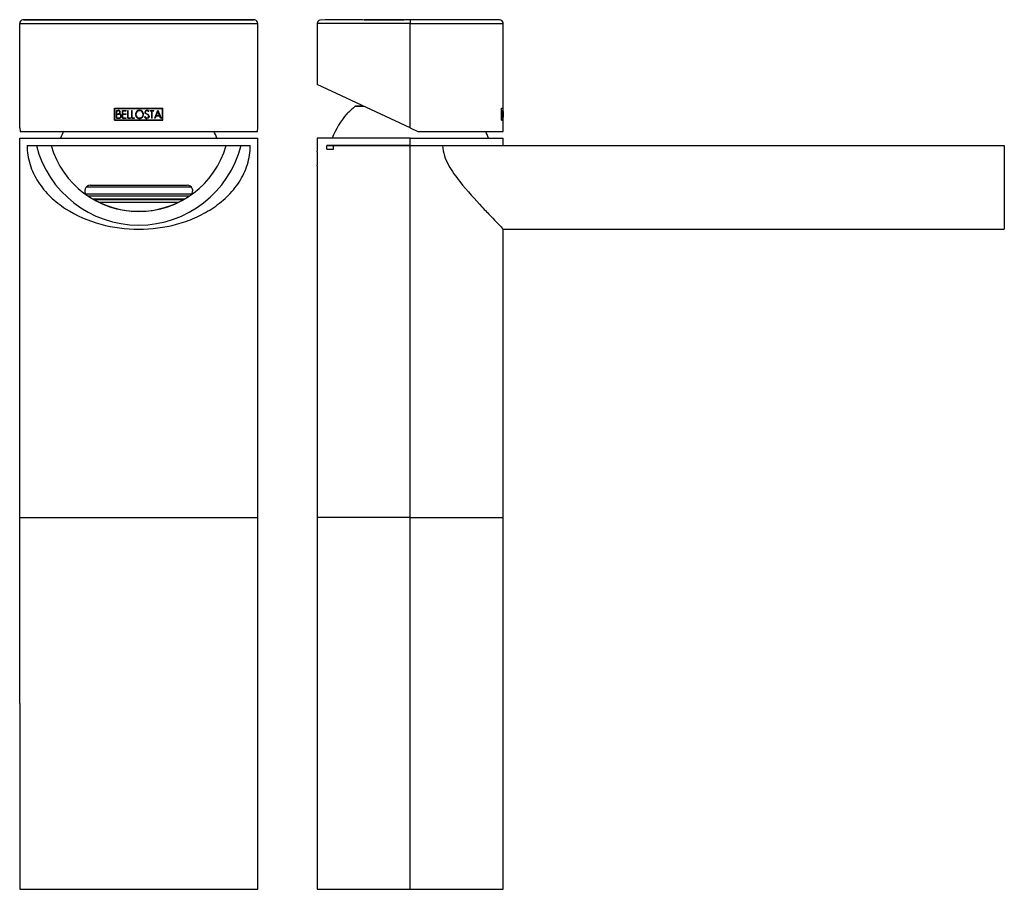
# Model space of a CAD drawing. Units: inches. Extents: x -291 to -18, y -193 to 298.
# Drawn here: x -291 to -27, y 64 to 298 of the extents above; entities that cross this region are included whole.
import ezdxf

# ---------------------------------------------------------------- set-up
doc = ezdxf.new("R2010")
doc.units = ezdxf.units.IN
for name, color, linetype in [('AFNT005C004_AF0_', 7, 'Continuous'), ('AFNT007C006_18', 7, 'Continuous'), ('AFNT200C001_12', 7, 'Continuous'), ('AFNT200C002_13', 7, 'Continuous'), ('AFNT200C004_14', 7, 'Continuous'), ('AFNT200C005_23', 7, 'Continuous'), ('AFNT222C002', 7, 'Continuous')]:
    doc.layers.add(name, color=color, linetype=linetype)

msp = doc.modelspace()

# ---------------------------------------------------------------- linework, layer by layer
at = {"ltscale": 25.4}
for p, q in [((-291.33, 113.76), (-291.33, 63.76)), ((-291.33, 63.76), (-227.33, 63.76)), ((-211.32, 63.76), (-161.32, 63.76))]:
    msp.add_line(p, q, dxfattribs=at)
at = {"layer": 'AFNT005C004_AF0_', "color": 7, "linetype": 'Continuous', "ltscale": 25.4}
for p, q in [((-291.33, 268.49), (-291.33, 296.56)), ((-291.33, 296.56), (-227.33, 296.56)), ((-228.16, 297.54), (-290.51, 297.54)), ((-290.33, 297.56), (-228.33, 297.56)), ((-227.33, 268.49), (-227.33, 296.56)), ((-186.32, 296.56), (-211.32, 296.56)), ((-211.32, 296.56), (-211.32, 280.14)), ((-198.78, 297.56), (-187.94, 297.56)), ((-186.32, 297.54), (-187.92, 297.54)), ((-186.32, 297.56), (-186.32, 296.56)), ((-172.02, 297.56), (-186.32, 297.56)), ((-171.95, 297.54), (-186.32, 297.54)), ((-186.32, 268.49), (-186.32, 296.56)), ((-186.32, 296.56), (-161.32, 296.56)), ((-162.32, 297.56), (-171.88, 297.56)), ((-161.32, 273.76), (-161.32, 296.56)), ((-186.32, 268.49), (-211.32, 280.15)), ((-265.83, 273.76), (-252.83, 273.76)), ((-265.83, 270.56), (-265.83, 273.76)), ((-265.73, 270.66), (-265.73, 273.66)), ((-265.73, 273.66), (-252.93, 273.66)), ((-265.35, 271.06), (-265.35, 273.19)), ((-265.35, 273.19), (-264.83, 273.19)), ((-265.23, 273.06), (-264.82, 273.06)), ((-265.23, 272.29), (-265.23, 273.06)), ((-263.7, 271.06), (-263.7, 273.19)), ((-263.7, 273.19), (-262.67, 273.19)), ((-263.57, 273.06), (-262.67, 273.06)), ((-263.57, 272.29), (-263.57, 273.06)), ((-262.67, 273.06), (-262.67, 273.19)), ((-262.27, 271.06), (-262.27, 273.19)), ((-262.27, 273.19), (-262.15, 273.19)), ((-262.15, 271.18), (-262.15, 273.19)), ((-261.21, 271.06), (-261.21, 273.19)), ((-261.21, 273.19), (-261.09, 273.19)), ((-261.09, 271.18), (-261.09, 273.19)), ((-256.61, 272.92), (-256.73, 272.87)), ((-256.3, 273.06), (-256.3, 273.19)), ((-256.3, 273.19), (-255.23, 273.19)), ((-256.3, 273.06), (-255.82, 273.06)), ((-255.82, 271.06), (-255.82, 273.06)), ((-255.7, 273.06), (-255.23, 273.06)), ((-255.7, 271.06), (-255.7, 273.06)), ((-255.23, 273.06), (-255.23, 273.19)), ((-255.02, 271.06), (-254.17, 273.26)), ((-254.17, 272.95), (-254.61, 271.82)), ((-254.17, 273.26), (-253.32, 271.06)), ((-253.73, 271.82), (-254.17, 272.95)), ((-252.93, 270.66), (-252.93, 273.66)), ((-252.83, 270.56), (-252.83, 273.76)), ((-161.84, 273.76), (-161.32, 273.76)), ((-161.84, 270.56), (-161.84, 273.76)), ((-161.83, 273.66), (-161.84, 273.66)), ((-161.83, 270.66), (-161.83, 273.66)), ((-161.32, 273.66), (-161.83, 273.66)), ((-161.77, 271.06), (-161.77, 273.19)), ((-161.77, 273.19), (-161.69, 273.19)), ((-161.75, 273.06), (-161.77, 273.06)), ((-161.75, 273.06), (-161.69, 273.06)), ((-161.75, 272.29), (-161.75, 273.06)), ((-161.64, 273.06), (-161.69, 273.06)), ((-161.56, 271.06), (-161.56, 273.19)), ((-161.56, 273.19), (-161.46, 273.19)), ((-161.54, 273.06), (-161.56, 273.06)), ((-161.54, 273.06), (-161.46, 273.06)), ((-161.54, 272.29), (-161.54, 273.06)), ((-161.52, 273.66), (-161.52, 273.76)), ((-161.46, 273.06), (-161.46, 273.19)), ((-161.43, 271.06), (-161.43, 273.19)), ((-161.43, 273.19), (-161.42, 273.19)), ((-161.42, 271.18), (-161.42, 273.19)), ((-161.37, 271.06), (-161.37, 273.19)), ((-161.37, 273.19), (-161.36, 273.19)), ((-161.36, 271.18), (-161.36, 273.19)), ((-161.32, 273.18), (-161.32, 273.66)), ((-161.32, 271.17), (-161.32, 273.08)), ((-265.83, 270.56), (-252.83, 270.56)), ((-265.73, 270.66), (-252.93, 270.66)), ((-265.35, 271.06), (-264.68, 271.06)), ((-265.23, 272.29), (-264.8, 272.29)), ((-265.23, 272.17), (-264.68, 272.17)), ((-265.23, 271.18), (-265.23, 272.17)), ((-265.23, 271.18), (-264.68, 271.18)), ((-263.7, 271.06), (-262.67, 271.06)), ((-263.57, 272.29), (-262.67, 272.29)), ((-263.57, 272.16), (-262.67, 272.16)), ((-263.57, 271.18), (-263.57, 272.16)), ((-263.57, 271.18), (-262.67, 271.18)), ((-262.67, 272.16), (-262.67, 272.29)), ((-262.67, 271.06), (-262.67, 271.18)), ((-262.27, 271.06), (-261.55, 271.06)), ((-262.15, 271.18), (-261.55, 271.18)), ((-261.55, 271.06), (-261.55, 271.18)), ((-261.21, 271.06), (-260.49, 271.06)), ((-261.09, 271.18), (-260.49, 271.18)), ((-260.49, 271.06), (-260.49, 271.18)), ((-257.8, 271.49), (-257.67, 271.54)), ((-257.18, 272.15), (-257.53, 272.35)), ((-257.43, 272.44), (-257.13, 272.28)), ((-256.96, 272.05), (-257.18, 272.15)), ((-256.89, 271.07), (-257.17, 271.03)), ((-257.13, 272.28), (-256.89, 272.15)), ((-256.83, 271.96), (-256.96, 272.05)), ((-256.89, 272.15), (-256.72, 272.03)), ((-255.82, 271.06), (-255.7, 271.06)), ((-255.02, 271.06), (-254.9, 271.06)), ((-254.65, 271.69), (-254.9, 271.06)), ((-254.65, 271.69), (-253.68, 271.69)), ((-254.61, 271.82), (-253.73, 271.82)), ((-253.44, 271.06), (-253.68, 271.69)), ((-253.44, 271.06), (-253.32, 271.06)), ((-161.83, 270.66), (-161.84, 270.66)), ((-161.84, 270.56), (-161.32, 270.56)), ((-161.32, 270.66), (-161.83, 270.66)), ((-161.75, 272.29), (-161.77, 272.29)), ((-161.65, 272.26), (-161.77, 272.26)), ((-161.75, 272.17), (-161.77, 272.17)), ((-161.75, 271.18), (-161.77, 271.18)), ((-161.77, 271.06), (-161.67, 271.06)), ((-161.75, 272.29), (-161.69, 272.29)), ((-161.75, 272.17), (-161.67, 272.17)), ((-161.75, 271.18), (-161.75, 272.17)), ((-161.75, 271.18), (-161.67, 271.18)), ((-161.54, 272.29), (-161.56, 272.29)), ((-161.54, 272.16), (-161.56, 272.16)), ((-161.54, 271.18), (-161.56, 271.18)), ((-161.56, 271.06), (-161.46, 271.06)), ((-161.54, 272.29), (-161.46, 272.29)), ((-161.54, 272.16), (-161.46, 272.16)), ((-161.54, 271.18), (-161.54, 272.16)), ((-161.54, 271.18), (-161.46, 271.18)), ((-161.52, 270.56), (-161.52, 270.66)), ((-161.46, 272.16), (-161.46, 272.29)), ((-161.46, 271.06), (-161.46, 271.18)), ((-161.42, 271.18), (-161.43, 271.18)), ((-161.43, 271.06), (-161.38, 271.06)), ((-161.42, 271.18), (-161.38, 271.18)), ((-161.38, 271.06), (-161.38, 271.18)), ((-161.36, 271.18), (-161.37, 271.18)), ((-161.37, 271.06), (-161.34, 271.06)), ((-161.36, 271.18), (-161.34, 271.18)), ((-161.34, 271.06), (-161.34, 271.18)), ((-161.32, 270.66), (-161.32, 271.06)), ((-161.32, 267.56), (-161.32, 270.56)), ((-291.33, 268.49), (-291.23, 267.56)), ((-291.23, 267.56), (-227.44, 267.56)), ((-227.44, 267.56), (-227.33, 268.49)), ((-186.32, 268.49), (-184.32, 267.56)), ((-184.32, 267.56), (-161.32, 267.56))]:
    msp.add_line(p, q, dxfattribs=at)
for centre, radius, start, end in [((-290.33, 296.56), 1, 100.1822, 180), ((-228.33, 296.56), 1, 0, 79.818), ((-210.32, 296.56), 1, 111.1307, 180), ((-202.77, -171.23), 468.79, 89.537, 90.967), ((-196.04, -868), 1165.58, 89.60827, 90.13826), ((-168.3, 36.8), 260.77, 88.6077, 90.8017), ((-162.32, 296.56), 1, 0, 68.8693), ((-264.8, 272.61), 0.574, 50.5538, 92.7574), ((-264.81, 272.63), 0.437, 48.805, 91.3159), ((-264.76, 272.69), 0.353, 357.6602, 48.7241), ((-264.77, 272.66), 0.367, 313.4763, 2.1481), ((-264.72, 272.65), 0.442, 298.6198, 3.0597), ((-264.76, 272.7), 0.483, 357.2081, 47.6051), ((-259.15, 272.16), 1.07, 135.6202, 182.1304), ((-259.15, 272.16), 0.948, 135.2098, 182.0306), ((-259.16, 272.14), 1.07, 87.9785, 134.5017), ((-259.16, 272.15), 0.948, 88.1472, 134.7786), ((-259.09, 272.14), 1.07, 45.5398, 91.9652), ((-259.09, 272.15), 0.951, 45.1719, 91.9397), ((-259.1, 272.15), 0.95, 358.0109, 44.6193), ((-259.09, 272.16), 1.07, 358.0473, 44.8246), ((-257.23, 272.72), 0.449, 130.5244, 181.9792), ((-257.23, 272.69), 0.454, 177.8729, 228.633), ((-257.22, 272.72), 0.343, 129.3205, 181.4882), ((-257.22, 272.71), 0.34, 180.2894, 231.9725), ((-257.15, 272.63), 0.57, 88.6249, 130.3993), ((-257.16, 272.64), 0.437, 87.9766, 129.3597), ((-257.1, 272.64), 0.562, 29.8777, 94.4461), ((-257.12, 272.56), 0.523, 60.7743, 91.7561), ((-257.1, 272.64), 0.439, 31.1365, 58.0787), ((-163.67, 272.71), 2.04, 359.1619, 7.0616), ((-163.68, 272.61), 2.06, 350.251, 1.7582), ((-163.81, 272.65), 2.17, 353.3417, 0.7368), ((-164.42, 272.72), 2.8, 359.0317, 6.8336), ((-167.53, 273.14), 6.2, 357.903, 0.5929), ((-170.49, 273.04), 9.17, 358.6372, 0.3538), ((-101.49, 272.1), 59.84, 179.2249, 179.9795), ((-106.77, 272.14), 54.56, 179.2875, 180.0242), ((-264.79, 272.69), 0.402, 268.3621, 313.103), ((-264.66, 271.6), 0.57, 50.2455, 91.7283), ((-264.67, 271.75), 0.577, 268.6891, 310.2634), ((-264.67, 271.75), 0.693, 268.6423, 311.4124), ((-264.62, 271.65), 0.62, 40.9188, 79.8642), ((-264.59, 271.68), 0.454, 358.5857, 50.387), ((-264.58, 271.66), 0.447, 309.8491, 1.9943), ((-264.58, 271.66), 0.569, 311.2229, 1.6669), ((-264.59, 271.69), 0.576, 358.5097, 40.2261), ((-259.15, 272.08), 1.07, 177.8082, 224.5424), ((-259.15, 272.08), 0.948, 177.7869, 224.4185), ((-259.17, 272.1), 1.07, 225.7555, 272.1257), ((-259.16, 272.1), 0.95, 225.3683, 272.1654), ((-259.09, 272.11), 0.959, 267.9078, 314.1327), ((-259.09, 272.1), 1.07, 267.9192, 314.5609), ((-259.1, 272.08), 0.948, 315.3293, 2.2079), ((-259.1, 272.08), 1.07, 315.4162, 1.9572), ((-257.21, 271.63), 0.599, 192.9388, 274.4594), ((-257.21, 271.63), 0.476, 191.1713, 274.8735), ((-257.14, 271.69), 0.535, 266.7185, 308.1511), ((-257.12, 271.61), 0.453, 359.2929, 49.6135), ((-257.1, 271.58), 0.428, 313.1653, 3.7529), ((-257.13, 271.62), 0.579, 358.9469, 45.4884), ((-164.26, 271.71), 2.65, 359.237, 7.053), ((-164.24, 271.64), 2.64, 353.0088, 0.8219), ((-165.46, 271.71), 3.87, 359.4918, 5.2292), ((-165.01, 271.63), 3.42, 353.3213, 0.7889), ((-101.47, 272.14), 59.86, 180.0193, 180.7771), ((-106.91, 272.09), 54.42, 179.972, 180.709), ((-170.37, 271.2), 9.04, 359.6532, 1.3839), ((-167.71, 271.1), 6.39, 359.4597, 2.0417)]:
    msp.add_arc(centre, radius, start, end, dxfattribs=at)
for points, knots in [([(-161.69, 273.19), (-161.69, 273.19), (-161.68, 273.18), (-161.67, 273.17), (-161.66, 273.14), (-161.65, 273.11), (-161.65, 273.07), (-161.64, 273.06)], [0, 0, 0, 0, 0.223095, 0.430722, 0.626477, 0.814635, 1, 1, 1, 1]), ([(-161.65, 272.96), (-161.66, 272.99), (-161.67, 273.02), (-161.68, 273.06), (-161.69, 273.06), (-161.69, 273.06)], [0, 0, 0, 0, 0.5, 0.5, 1, 1, 1, 1]), ([(-256.55, 271.61), (-256.55, 271.58), (-256.55, 271.51), (-256.57, 271.42), (-256.6, 271.34), (-256.63, 271.27), (-256.68, 271.21), (-256.74, 271.15), (-256.81, 271.11), (-256.87, 271.09), (-256.89, 271.07)], [0, 0, 0, 0, 0.143489, 0.275889, 0.399591, 0.517518, 0.633031, 0.749699, 0.87099, 1, 1, 1, 1]), ([(-161.69, 272.29), (-161.68, 272.29), (-161.68, 272.3), (-161.66, 272.33), (-161.66, 272.36), (-161.65, 272.4)], [0, 0, 0, 0, 0.5, 0.5, 1, 1, 1, 1]), ([(-161.63, 272.03), (-161.63, 272.08), (-161.64, 272.11), (-161.66, 272.16), (-161.67, 272.17), (-161.67, 272.17)], [0, 0, 0, 0, 0.5, 0.5, 1, 1, 1, 1]), ([(-161.67, 271.18), (-161.67, 271.18), (-161.66, 271.19), (-161.64, 271.23), (-161.63, 271.27), (-161.63, 271.31)], [0, 0, 0, 0, 0.5, 0.5, 1, 1, 1, 1]), ([(-161.61, 271.23), (-161.62, 271.21), (-161.62, 271.17), (-161.63, 271.13), (-161.64, 271.1), (-161.65, 271.07), (-161.66, 271.06), (-161.67, 271.06), (-161.67, 271.06)], [0, 0, 0, 0, 0.165549, 0.328141, 0.490351, 0.65477, 0.82389, 1, 1, 1, 1]), ([(-161.65, 272.26), (-161.65, 272.26), (-161.64, 272.24), (-161.63, 272.21), (-161.62, 272.17), (-161.61, 272.12), (-161.61, 272.08), (-161.61, 272.06)], [0, 0, 0, 0, 0.210104, 0.411634, 0.607994, 0.802863, 1, 1, 1, 1])]:
    msp.add_open_spline(points, degree=3, knots=knots, dxfattribs=at)
at = {"layer": 'AFNT007C006_18', "color": 7, "linetype": 'Continuous', "ltscale": 25.4}
for p, q in [((-289.33, 263.76), (-286.86, 263.76)), ((-286.86, 263.76), (-282.85, 263.76)), ((-235.82, 263.76), (-231.81, 263.76)), ((-231.81, 263.76), (-229.33, 263.76)), ((-177.62, 263.76), (-26.62, 263.76)), ((-26.62, 263.76), (-26.62, 241.26)), ((-161.33, 241.26), (-26.62, 241.26))]:
    msp.add_line(p, q, dxfattribs=at)
for centre, radius, start, end in [((-259.33, 270.76), 28.4, 194.2692, 345.7308), ((-259.33, 270.45), 24.45, 195.8881, 344.1119)]:
    msp.add_arc(centre, radius, start, end, dxfattribs=at)
for points, knots in [([(-289.33, 263.76), (-289.33, 262.01), (-289.06, 260.31), (-288.03, 256.99), (-287.28, 255.41), (-285.4, 252.5), (-284.27, 251.16), (-281.8, 248.77), (-280.44, 247.7), (-276.07, 244.86), (-272.91, 243.52), (-266.21, 241.69), (-262.8, 241.26), (-255.87, 241.26), (-252.45, 241.7), (-247.48, 243.04), (-245.84, 243.61), (-242.67, 245), (-241.15, 245.8), (-238.26, 247.68), (-236.88, 248.76), (-234.4, 251.15), (-233.29, 252.47), (-231.39, 255.4), (-230.64, 256.96), (-229.61, 260.27), (-229.33, 262.01), (-229.33, 263.76)], [0, 0, 0, 0, 0.0625, 0.0625, 0.125, 0.125, 0.1875, 0.1875, 0.25, 0.25, 0.375, 0.375, 0.5, 0.5, 0.625, 0.625, 0.6875, 0.6875, 0.75, 0.75, 0.8125, 0.8125, 0.875, 0.875, 0.9375, 0.9375, 1, 1, 1, 1]), ([(-177.62, 263.76), (-177.62, 261.83), (-176.9, 260.04), (-175.13, 256.86), (-174.07, 255.42), (-170.94, 251.46), (-168.84, 249.17), (-166.2, 246.33), (-165.38, 245.46), (-163.96, 243.97), (-163.35, 243.34), (-162.36, 242.32), (-161.97, 241.92), (-161.45, 241.39), (-161.32, 241.26), (-161.32, 241.26), (-161.32, 241.26), (-161.32, 241.26)], [0, 0, 0, 0, 0.0625, 0.0625, 0.125, 0.125, 0.25, 0.25, 0.3125, 0.3125, 0.375, 0.375, 0.4375, 0.4375, 0.5, 0.5, 0.5002779, 0.5002779, 0.5002779, 0.5002779])]:
    msp.add_open_spline(points, degree=3, knots=knots, dxfattribs=at)
at = {"layer": 'AFNT200C001_12', "color": 7, "linetype": 'Continuous', "ltscale": 25.4}
for p, q in [((-291.33, 163.76), (-291.33, 263.76)), ((-282.87, 263.76), (-235.81, 263.76)), ((-227.33, 163.76), (-227.33, 263.76)), ((-211.32, 263.76), (-211.32, 262.26)), ((-208.8, 262.76), (-208.8, 263.76)), ((-208.8, 262.76), (-206.99, 262.76)), ((-208.77, 263.76), (-207.07, 263.76)), ((-206.99, 263.76), (-186.32, 263.76)), ((-206.99, 262.76), (-206.99, 263.76)), ((-186.32, 163.76), (-186.32, 263.76)), ((-186.32, 263.76), (-161.32, 263.76)), ((-211.32, 258.26), (-211.32, 163.76)), ((-272.36, 253.06), (-246.31, 253.06)), ((-161.32, 163.76), (-161.32, 241.27)), ((-291.33, 163.76), (-227.33, 163.76)), ((-186.32, 163.76), (-211.32, 163.76)), ((-186.32, 163.76), (-161.32, 163.76))]:
    msp.add_line(p, q, dxfattribs=at)
for centre, radius, start, end in [((-252.22, 260.26), 40.95, 357.2003, 2.7997), ((-272.36, 251.56), 1.5, 90, 230.357), ((-246.31, 251.56), 1.5, 316.0616, 90), ((-259.33, 270.76), 24.7, 238.0079, 302.6457)]:
    msp.add_arc(centre, radius, start, end, dxfattribs=at)
at = {"layer": 'AFNT200C002_13', "color": 7, "linetype": 'Continuous', "ltscale": 25.4}
for p, q in [((-271.69, 249.37), (-246.99, 249.37)), ((-271.38, 249.2), (-247.28, 249.2)), ((-270.11, 248.53), (-248.55, 248.53))]:
    msp.add_line(p, q, dxfattribs=at)
at = {"layer": 'AFNT200C004_14', "color": 7, "linetype": 'Continuous', "ltscale": 25.4}
for p, q in [((-291.33, 265.76), (-227.33, 265.76)), ((-291.33, 263.76), (-291.33, 265.76)), ((-227.33, 263.76), (-227.33, 265.76)), ((-186.32, 265.76), (-211.32, 265.76)), ((-211.32, 265.76), (-211.32, 263.76)), ((-186.32, 265.76), (-161.32, 265.76)), ((-186.32, 263.76), (-186.32, 265.76)), ((-161.32, 263.76), (-161.32, 265.76)), ((-282.87, 263.76), (-235.81, 263.76)), ((-186.32, 263.76), (-208.8, 263.76)), ((-186.32, 263.76), (-161.32, 263.76)), ((-245.22, 252.56), (-273.47, 252.56)), ((-273.61, 250.76), (-245.04, 250.76)), ((-273.08, 250.26), (-245.61, 250.26))]:
    msp.add_line(p, q, dxfattribs=at)
at = {"layer": 'AFNT200C005_23', "color": 7, "linetype": 'Continuous', "ltscale": 25.4}
for p, q in [((-198.66, 274.23), (-201.2, 274.23)), ((-200.78, 274.36), (-200.85, 274.36)), ((-200.85, 274.36), (-198.95, 274.36)), ((-198.96, 274.36), (-200.78, 274.36))]:
    msp.add_line(p, q, dxfattribs=at)
for centre, radius, start, end in [((-173.13, 240.81), 43.64, 130.0396, 133.9085), ((-200.85, 273.81), 0.549, 90.3811, 130.1513), ((-186.32, 257.5), 22.57, 139.0927, 158.533), ((-259.33, 257.5), 22.57, 153.523, 158.533), ((-259.33, 257.5), 22.57, 21.467, 26.5005), ((-186.32, 257.5), 22.57, 21.467, 26.4702)]:
    msp.add_arc(centre, radius, start, end, dxfattribs=at)
at = {"layer": 'AFNT222C002', "color": 7, "linetype": 'Continuous', "ltscale": 25.4}
for p, q in [((-291.33, 113.76), (-291.33, 163.76)), ((-291.33, 163.76), (-227.33, 163.76)), ((-227.33, 63.76), (-227.33, 163.76)), ((-186.32, 163.76), (-211.32, 163.76)), ((-211.32, 163.76), (-211.32, 63.76)), ((-186.32, 63.76), (-186.32, 163.76)), ((-186.32, 163.76), (-161.32, 163.76)), ((-161.32, 63.76), (-161.32, 163.76))]:
    msp.add_line(p, q, dxfattribs=at)

doc.saveas('drawing.dxf')
